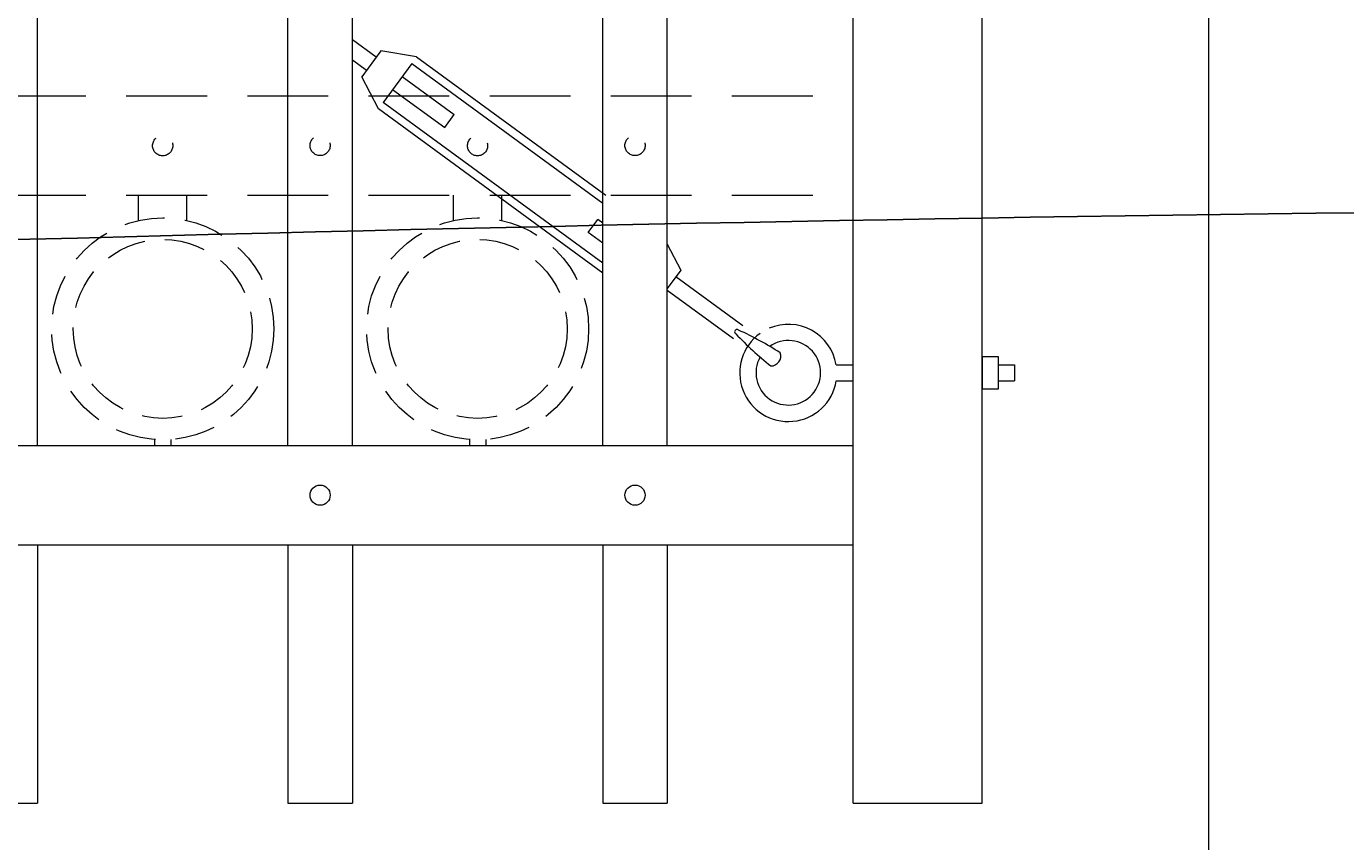
# Model space of a CAD drawing. Extents: x 99 to 5586, y 118 to 706.
# Drawn here: x 5453 to 5474, y 610 to 623 of the extents above; entities that cross this region are included whole.
import ezdxf
from ezdxf import colors
from ezdxf.entities.mleader import LeaderData, LeaderLine
from ezdxf.math import Vec2, Vec3

# ---------------------------------------------------------------- set-up
doc = ezdxf.new("R2010")
doc.units = 0
doc.header["$LTSCALE"] = 10
doc.header["$MEASUREMENT"] = 0
doc.linetypes.add('HIDDEN', pattern=[0.375, 0.25, -0.125])
doc.linetypes.add('HIDDEN2', pattern=[0.1875, 0.125, -0.0625])
for name, color, linetype, lineweight in [('3', 6, 'CONTINUOUS', 20), ('4', 80, 'CONTINUOUS', 15), ('5', 50, 'CONTINUOUS', 9)]:
    doc.layers.add(name, color=color, linetype=linetype, lineweight=lineweight)
doc.styles.get("Standard").update_dxf_attribs({"font": 'txt.shx', "height": 0.09375})

msp = doc.modelspace()

# ---------------------------------------------------------------- linework, layer by layer
at = {"layer": '3'}
for p, q in [((5466.17696, 611.03267), (5466.17696, 641.99156)), ((5468.17696, 611.03267), (5468.17696, 641.99156)), ((5471.67696, 641.99156), (5471.67696, 601.79801)), ((5391.17696, 616.57086), (5466.17696, 616.57086)), ((5391.17696, 616.57086), (5466.17696, 616.57086)), ((5391.17696, 616.57086), (5466.17696, 616.57086)), ((5391.17696, 615.03267), (5466.17696, 615.03267)), ((5391.17696, 615.03267), (5466.17696, 615.03267)), ((5391.17696, 615.03267), (5466.17696, 615.03267)), ((5466.17696, 611.03267), (5468.17696, 611.03267))]:
    msp.add_line(p, q, dxfattribs=at)
at = {"layer": '4'}
for p, q in [((5453.55196, 616.57086), (5453.55196, 673.49448)), ((5457.42696, 616.57086), (5457.42696, 673.49448)), ((5458.42696, 616.57086), (5458.42696, 673.49448)), ((5462.30196, 616.57086), (5462.30196, 673.49448)), ((5463.30196, 616.57086), (5463.30196, 673.49448)), ((5453.55196, 615.03267), (5453.55196, 611.03267)), ((5457.42696, 615.03267), (5457.42696, 611.03267)), ((5458.42696, 615.03267), (5458.42696, 611.03267)), ((5462.30196, 615.03267), (5462.30196, 611.03267)), ((5463.30196, 615.03267), (5463.30196, 611.03267)), ((5452.55196, 611.03267), (5453.55196, 611.03267)), ((5457.42696, 611.03267), (5458.42696, 611.03267)), ((5462.30196, 611.03267), (5463.30196, 611.03267))]:
    msp.add_line(p, q, dxfattribs=at)
for centre in [(5457.92696, 615.80177), (5462.80196, 615.80177)]:
    msp.add_circle(centre, 0.15625, dxfattribs=at)
at = {"layer": '5'}
for p, q in [((5458.79387, 622.58013), (5458.42696, 622.84843)), ((5458.86765, 622.68103), (5458.57252, 622.27743)), ((5459.41882, 622.5877), (5458.86765, 622.68103)), ((5458.6463, 622.37833), (5458.42696, 622.53872)), ((5459.34504, 622.4868), (5458.90234, 621.88139)), ((5458.82855, 621.78049), (5458.57252, 622.27743)), ((5459.19747, 622.285), (5460.00468, 621.69473)), ((5459.0499, 622.08319), (5459.85711, 621.49293)), ((5459.85711, 621.49293), (5460.00468, 621.69473)), ((5462.07693, 619.86969), (5462.2245, 620.07149)), ((5462.30196, 620.01485), (5462.2245, 620.07149)), ((5462.30196, 619.70514), (5462.07693, 619.86969)), ((5463.30196, 619.689), (5463.50909, 619.28699)), ((5463.50909, 619.28699), (5463.30196, 619.00373)), ((5463.43531, 619.18609), (5464.47133, 618.42851)), ((5463.30196, 618.97389), (5464.32376, 618.2267)), ((5465.91647, 617.82086), (5466.17696, 617.82086)), ((5468.42696, 617.82086), (5468.67696, 617.82086)), ((5468.67696, 617.82086), (5468.67696, 617.57086)), ((5465.91647, 617.57086), (5466.17696, 617.57086)), ((5468.42696, 617.57086), (5468.67696, 617.57086))]:
    msp.add_line(p, q, dxfattribs=at)
at = {"layer": '5', "linetype": 'HIDDEN2'}
for p, q in [((5391.17696, 621.98405), (5466.17696, 621.98405)), ((5391.17696, 621.98405), (5466.17696, 621.98405)), ((5391.17696, 621.98405), (5466.17696, 621.98405)), ((5391.17696, 620.44586), (5466.17696, 620.44586)), ((5391.17696, 620.44586), (5466.17696, 620.44586)), ((5391.17696, 620.44586), (5466.17696, 620.44586))]:
    msp.add_line(p, q, dxfattribs=at)
at = {"layer": '5', "linetype": 'HIDDEN'}
for p, q in [((5455.11574, 620.05302), (5455.11574, 620.44586)), ((5455.86574, 620.05302), (5455.86574, 620.44586)), ((5459.99074, 620.05302), (5459.99074, 620.44586)), ((5460.74074, 620.05302), (5460.74074, 620.44586)), ((5455.36574, 616.66219), (5455.36574, 616.57086)), ((5455.61574, 616.66219), (5455.61574, 616.57086)), ((5460.24074, 616.66219), (5460.24074, 616.57086)), ((5460.49074, 616.66219), (5460.49074, 616.57086))]:
    msp.add_line(p, q, dxfattribs=at)
at = {"layer": '5'}
for points in [[(5459.34504, 622.4868), (5462.30196, 620.32456)], [(5459.41882, 622.5877), (5462.34784, 620.44586)], [(5462.30196, 619.39543), (5458.90234, 621.88139)], [(5462.30196, 619.24057), (5458.82855, 621.78049)]]:
    msp.add_lwpolyline(points, dxfattribs=at)
msp.add_lwpolyline([(5468.42696, 617.94586), (5468.17696, 617.94586), (5468.17696, 617.44586), (5468.42696, 617.44586)], close=True, dxfattribs=at)
at = {"layer": '5', "linetype": 'HIDDEN2', "ltscale": 0.5}
for centre, radius in [((5455.48946, 621.21207), 0.15625), ((5457.92696, 621.21496), 0.15625), ((5460.36446, 621.21207), 0.15625), ((5462.80196, 621.21496), 0.15625), ((5455.49074, 618.37604), 1.7184), ((5460.36574, 618.37604), 1.7184), ((5455.49074, 618.37604), 1.38581), ((5460.36574, 618.37604), 1.38581)]:
    msp.add_circle(centre, radius, dxfattribs=at)
at = {"layer": '5'}
for centre, radius, start, end in [((5465.17666, 617.6964), 0.75021, 9.549369, 113.312172), ((5464.38004, 618.33111), 0.03667, 45.291118, 242.35683), ((5468.55889, 622.32858), 5.81771, 223.844626, 231.056717), ((5462.16459, 613.48769), 5.36052, 57.437467, 65.285052), ((5465.1747, 617.69375), 0.75188, 125.35259, 350.593543), ((5465.17461, 617.69712), 0.5, 150.77262, 125.18898), ((5464.90803, 617.95431), 0.15068, 267.766569, 19.881379)]:
    msp.add_arc(centre, radius, start, end, dxfattribs=at)

# ---------------------------------------------------------------- leaders
ml = msp.add_multileader_mtext('Standard', dxfattribs=at)
ml.set_content('')
ml.set_leader_properties()
ml.build(insert=Vec2(0, 0))
ml.multileader.update_dxf_attribs({"leader_type": 2, "text_right_attachment_type": 6, "dogleg_length": 0.36, "arrow_head_size": 1.5})
ctx = ml.context
ctx.base_point, ctx.char_height, ctx.arrow_head_size, ctx.landing_gap_size, ctx.plane_origin = Vec3(5484.40388, 620.23315), 0.09375, 1.5, 0.09, Vec3(5483.85749, 606.53059)
ctx.right_attachment = 6
notes = []
notes.append((ctx, [(0, (1, 1, 0), (5484.04388, 620.23315), (1, 0), 0.36, [(0, [(5388.52891, 617.57774)], 0, [])])]))
ctx.mtext, ml.multileader.dxf.content_type = None, 0
for ctx, leaders in notes:
    for number, flags, end, landing, length, lines in leaders:
        leader = LeaderData()
        leader.index, (leader.has_last_leader_line, leader.has_dogleg_vector, leader.attachment_direction) = number, flags
        leader.last_leader_point, leader.dogleg_vector, leader.dogleg_length = Vec3(end), Vec3(landing), length
        for number, points, colour, breaks in lines:
            line = LeaderLine()
            line.index, line.vertices, line.color, line.breaks = number, Vec3.list(points), colors.encode_raw_color(colour), breaks
            leader.lines.append(line)
        ctx.leaders.append(leader)

doc.saveas('drawing.dxf')
